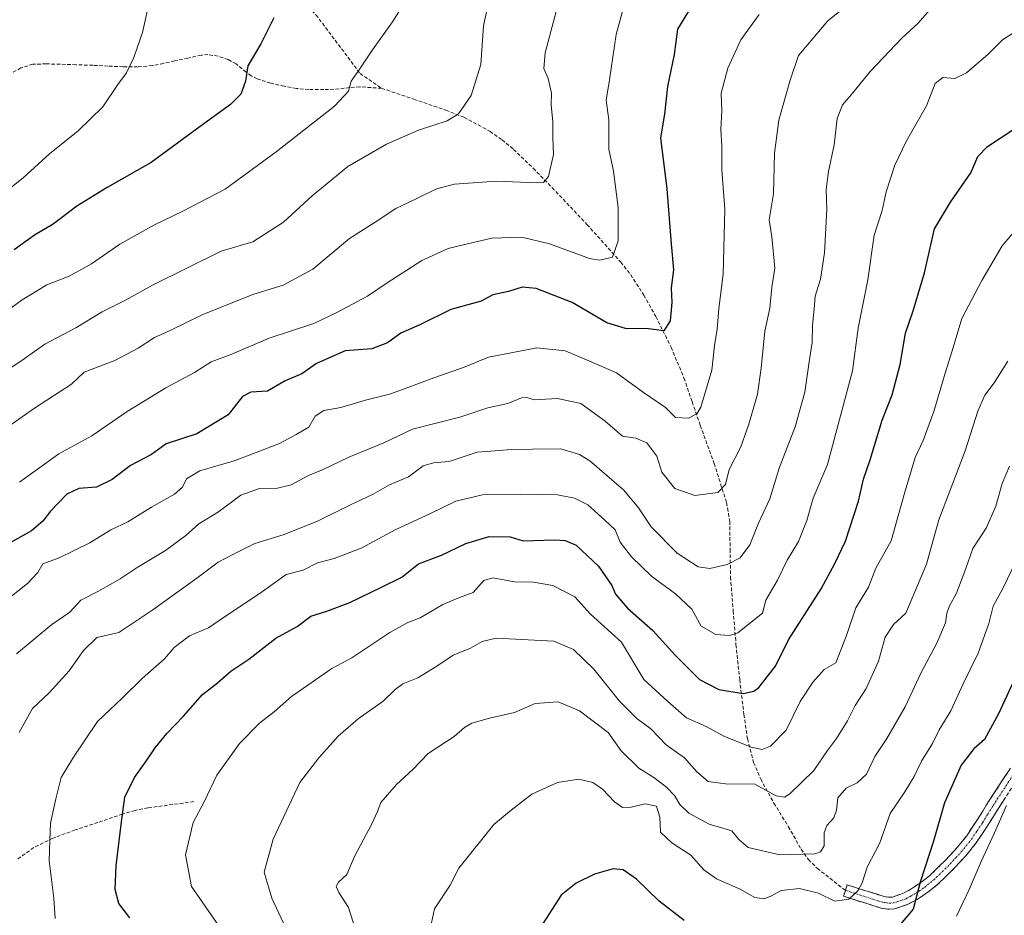
# Model space of a CAD drawing. Units: metres. Extents: x 559753 to 563188, y 4721750 to 4724093.
# Drawn here: x 562407 to 562684, y 4722870 to 4723123 of the extents above; entities that cross this region are included whole.
import ezdxf

# ---------------------------------------------------------------- set-up
doc = ezdxf.new("R2010")
doc.units = ezdxf.units.M
doc.header["$MEASUREMENT"] = 0
doc.linetypes.add('TRAZO_Y_PUNTO', pattern=[1, 0.5, -0.25, 0, -0.25])
doc.linetypes.add('TRAZOSX2', pattern=[1.5, 1, -0.5])
for name, color, linetype, lineweight in [('Camino', 19, 'TRAZOSX2', 0), ('Camino Cxs', 19, 'Continuous', 0), ('Camino eje', 19, 'TRAZO_Y_PUNTO', 0), ('Curva de nivel maestra', 36, 'Continuous', 30), ('Curva de nivel normal', 36, 'Continuous', 0), ('Senda', 19, 'TRAZOSX2', 0)]:
    doc.layers.add(name, color=color, linetype=linetype, lineweight=lineweight)

# ---------------------------------------------------------------- blocks, each defined once
blk = doc.blocks.new('*U160')
at = {"layer": 'Curva de nivel normal', "color": 36, "linetype": 'Continuous', "lineweight": 0}
blk.add_polyline3d([(562577.24, 4723127.73, 570), (562574.77, 4723118.39, 570), (562572.88, 4723105.7, 570), (562571.89, 4723099.9, 570), (562572.64, 4723094.38, 570), (562572.67, 4723086.1, 570), (562574.02, 4723079.91, 570), (562575.34, 4723069.62, 570), (562575.32, 4723060.26, 570), (562573.67, 4723055.67, 570), (562570.09, 4723054.85, 570), (562567.19, 4723055.32, 570), (562555.91, 4723059.38, 570), (562548.18, 4723061.31, 570), (562539.69, 4723060.99, 570), (562532.84, 4723059.43, 570), (562527.39, 4723058.14, 570), (562519.9, 4723054.68, 570), (562510.18, 4723048.42, 570), (562504.65, 4723044.66, 570), (562495.97, 4723040.05, 570), (562489.51, 4723036.94, 570), (562476.9, 4723032.82, 570), (562465.86, 4723028.16, 570), (562460.53, 4723026.11, 570), (562455.83, 4723023.15, 570), (562447.74, 4723018.78, 570), (562436.82, 4723012.15, 570), (562426.84, 4723005.29, 570), (562417.58, 4723000.18, 570), (562406.46, 4722992.25, 570)], dxfattribs=at)
blk = doc.blocks.new('*U170')
at = {"layer": 'Curva de nivel normal', "color": 36, "linetype": 'Continuous', "lineweight": 0}
blk.add_polyline3d([(562643.42, 4723129.65, 585), (562634.46, 4723122.29, 585), (562626.11, 4723112.53, 585), (562623.74, 4723105.25, 585), (562620.6, 4723094.32, 585), (562619.42, 4723084.94, 585), (562619.08, 4723073.51, 585), (562617.84, 4723066.2, 585), (562618.63, 4723061.38, 585), (562619.47, 4723052.55, 585), (562618.64, 4723047.18, 585), (562618.08, 4723041.28, 585), (562616.68, 4723034.78, 585), (562615.6, 4723024.36, 585), (562614.61, 4723017.03, 585), (562612.14, 4723008.6, 585), (562609.9, 4723002.18, 585), (562606.63, 4722995.84, 585), (562605.52, 4722991.59, 585), (562603.38, 4722989.28, 585), (562596.94, 4722988.44, 585), (562591.28, 4722990.4, 585), (562587.64, 4722995.06, 585), (562586.18, 4722999.53, 585), (562583.34, 4723003.36, 585), (562580.3, 4723004.6, 585), (562576.48, 4723005.17, 585), (562571.67, 4723009.44, 585), (562564.81, 4723014.44, 585), (562558.19, 4723015.8, 585), (562551.7, 4723015.44, 585), (562549.55, 4723016.13, 585), (562548.03, 4723016.03, 585), (562544.19, 4723014.42, 585), (562538.52, 4723013.14, 585), (562530.63, 4723010.54, 585), (562517.29, 4723007.17, 585), (562509.25, 4723003.28, 585), (562499.36, 4722999.28, 585), (562492.15, 4722995.83, 585), (562488.01, 4722994.08, 585), (562483.05, 4722991.43, 585), (562479.21, 4722990.57, 585), (562474.16, 4722990.47, 585), (562468.92, 4722988.54, 585), (562462.64, 4722983.88, 585), (562457.08, 4722980.52, 585), (562453.4, 4722977.16, 585), (562447.69, 4722972.96, 585), (562439.68, 4722968.2, 585), (562434.88, 4722964.99, 585), (562428.81, 4722961.53, 585), (562423.76, 4722958.93, 585), (562420.65, 4722955.56, 585), (562415.6, 4722952.07, 585), (562405.64, 4722943.86, 585)], dxfattribs=at)
blk = doc.blocks.new('*U176')
at = {"layer": 'Curva de nivel maestra', "color": 36, "linetype": 'Continuous', "lineweight": 30}
blk.add_polyline3d([(562596.96, 4723127.93, 575), (562592.01, 4723119.97, 575), (562591.1, 4723112.83, 575), (562589.25, 4723103.8, 575), (562588.35, 4723096, 575), (562587.25, 4723089.29, 575), (562589.02, 4723074.95, 575), (562590.28, 4723059.42, 575), (562590.93, 4723052.07, 575), (562590.24, 4723046.98, 575), (562590.41, 4723042.84, 575), (562589.96, 4723037.74, 575), (562588.13, 4723034.89, 575), (562583.85, 4723035.49, 575), (562577.32, 4723035.55, 575), (562572.07, 4723037.17, 575), (562562.37, 4723042.85, 575), (562552.2, 4723046.87, 575), (562548.24, 4723047.17, 575), (562544.38, 4723045.97, 575), (562539.99, 4723045.04, 575), (562536.63, 4723043.28, 575), (562528.08, 4723040.9, 575), (562519.33, 4723036.54, 575), (562514.04, 4723034.26, 575), (562510.27, 4723031.52, 575), (562505.88, 4723029.83, 575), (562498.29, 4723029.27, 575), (562490.19, 4723025.64, 575), (562486.07, 4723022.73, 575), (562481.37, 4723020.77, 575), (562476.41, 4723017.89, 575), (562471.74, 4723017.62, 575), (562469.35, 4723016.37, 575), (562465.37, 4723011.24, 575), (562456.52, 4723005.9, 575), (562447.85, 4723003.06, 575), (562443.67, 4723000.06, 575), (562437.77, 4722996.94, 575), (562432.66, 4722993.01, 575), (562428.18, 4722990.82, 575), (562423.18, 4722990.47, 575), (562419.83, 4722988.86, 575), (562415.25, 4722984.03, 575), (562413.04, 4722981.21, 575), (562409.86, 4722978.55, 575), (562403.66, 4722975.04, 575)], dxfattribs=at)

msp = doc.modelspace()

# ---------------------------------------------------------------- linework, layer by layer
at = {"layer": 'Camino', "color": 19, "linetype": 'TRAZOSX2', "lineweight": 0}
for points in [[(562639.37, 4722877.15), (562639.85, 4722878.67), (562645.17, 4722877.01), (562650.28, 4722875.42), (562651.55, 4722875.2), (562652.62, 4722875.27), (562655.75, 4722876.32), (562657.85, 4722877.47), (562660.67, 4722879.33), (562663.11, 4722881.27), (562667.75, 4722885.82), (562670.79, 4722889.11), (562673.57, 4722892.56), (562676.6, 4722897.11), (562679.58, 4722901.93), (562685.93, 4722911.63)], [(562688.67, 4722909.69), (562682.41, 4722900.13), (562679.43, 4722895.3), (562676.27, 4722890.57), (562673.33, 4722886.92), (562670.16, 4722883.48), (562665.33, 4722878.76), (562662.64, 4722876.62), (562659.59, 4722874.59), (562657.09, 4722873.24), (562653.28, 4722871.95), (562651.37, 4722871.82), (562649.49, 4722872.15), (562638.85, 4722875.47), (562639.37, 4722877.15)]]:
    msp.add_lwpolyline(points, dxfattribs=at)
at = {"layer": 'Camino Cxs', "color": 19, "linetype": 'Continuous', "lineweight": 0}
msp.add_polyline3d([(562684.5, 4722903.32, 629.45), (562682.41, 4722900.13, 629.28), (562680.92, 4722897.72, 629.04), (562679.43, 4722895.3, 628.89), (562677.85, 4722892.94, 628.55), (562676.27, 4722890.57, 628.17), (562673.33, 4722886.92, 627.98), (562670.16, 4722883.48, 627.25), (562667.75, 4722881.12, 626.97), (562665.33, 4722878.76, 626.28), (562662.64, 4722876.62, 625.85), (562659.59, 4722874.59, 624.91), (562657.09, 4722873.24, 624.26), (562653.28, 4722871.95, 623.49), (562651.37, 4722871.82, 622.95), (562649.49, 4722872.15, 622.38), (562645.94, 4722873.26, 621.17), (562642.4, 4722874.36, 620.14), (562638.85, 4722875.47, 619.59), (562639.37, 4722877.15, 619.16), (562639.85, 4722878.67, 618.86), (562642.51, 4722877.84, 619.65), (562645.17, 4722877.01, 620.54), (562647.73, 4722876.22, 621.39), (562650.28, 4722875.42, 622.24), (562651.55, 4722875.2, 622.65), (562652.62, 4722875.27, 622.94), (562655.75, 4722876.32, 623.82), (562657.85, 4722877.47, 624.47), (562660.67, 4722879.33, 625.29), (562663.11, 4722881.27, 625.75), (562665.43, 4722883.55, 626.45), (562667.75, 4722885.82, 626.79), (562670.79, 4722889.11, 627.27), (562673.57, 4722892.56, 627.47), (562675.09, 4722894.84, 627.71), (562676.6, 4722897.11, 627.98), (562678.09, 4722899.52, 628.22), (562679.58, 4722901.93, 628.33), (562681.7, 4722905.16, 628.56), (562683.81, 4722908.4, 628.74), (562685.93, 4722911.63, 628.82)], dxfattribs=at)
at = {"layer": 'Camino eje', "color": 19, "linetype": 'TRAZO_Y_PUNTO', "lineweight": 0}
msp.add_lwpolyline([(562639.37, 4722877.15), (562647.23, 4722874.62), (562649.89, 4722873.79), (562650.52, 4722873.68), (562651.73, 4722873.53), (562652.95, 4722873.61), (562654.86, 4722874.26), (562656.42, 4722874.78), (562657.67, 4722875.46), (562658.72, 4722876.03), (562660.13, 4722876.96), (562661.66, 4722877.98), (562664.22, 4722880.02), (562666.64, 4722882.38), (562668.96, 4722884.65), (562670.48, 4722886.3), (562672.06, 4722888.02), (562674.92, 4722891.57), (562676.5, 4722893.93), (562678.02, 4722896.21), (562679.51, 4722898.62), (562681, 4722901.03), (562687.3, 4722910.66)], dxfattribs=at)
at = {"layer": 'Curva de nivel maestra', "color": 36, "linetype": 'Continuous', "lineweight": 30}
for points in [[(562478.2, 4723123.18, 550), (562474.5, 4723115.77, 550), (562470.88, 4723109.62, 550), (562470.19, 4723105.29, 550), (562468.86, 4723101.62, 550), (562465.96, 4723098.68, 550), (562457.41, 4723092.51, 550), (562443.66, 4723082.31, 550), (562431.17, 4723075.29, 550), (562422.67, 4723070.02, 550), (562415.96, 4723065.01, 550), (562410.71, 4723061.84, 550), (562404.97, 4723057.72, 550)], [(562437.63, 4722869.4, 600), (562434.47, 4722873.44, 600), (562433.49, 4722877.41, 600), (562433.76, 4722884.07, 600), (562435.25, 4722896.49, 600), (562436.18, 4722903.46, 600), (562438.92, 4722909.01, 600), (562442.24, 4722913.53, 600), (562444.73, 4722917.34, 600), (562448.01, 4722921.35, 600), (562452.71, 4722926.23, 600), (562458.1, 4722932.35, 600), (562462.36, 4722935.61, 600), (562466.08, 4722938.95, 600), (562471.15, 4722942.28, 600), (562478.73, 4722948.28, 600), (562484.74, 4722951.56, 600), (562488.68, 4722954.43, 600), (562493.14, 4722955.84, 600), (562499.68, 4722958.29, 600), (562508.52, 4722962.62, 600), (562514.34, 4722965.42, 600), (562519, 4722969.18, 600), (562525.45, 4722971.69, 600), (562532.31, 4722974.94, 600), (562538.94, 4722976.88, 600), (562544.82, 4722976.81, 600), (562548.52, 4722975.73, 600), (562557.29, 4722976.01, 600), (562560.38, 4722975.82, 600), (562563.43, 4722974.49, 600), (562569.76, 4722968.58, 600), (562573.47, 4722963.14, 600), (562574.5, 4722960.67, 600), (562577.91, 4722956.73, 600), (562585.07, 4722950.43, 600), (562591.37, 4722943.46, 600), (562598.22, 4722936.64, 600), (562603.65, 4722933.75, 600), (562610.55, 4722932.66, 600), (562613.59, 4722933.28, 600), (562614.98, 4722934.38, 600), (562619.64, 4722940.36, 600), (562623.36, 4722947.76, 600), (562632.58, 4722962.12, 600), (562636.38, 4722969.26, 600), (562639.4, 4722975.56, 600), (562643.05, 4722986.85, 600), (562644.46, 4722993.05, 600), (562646.33, 4722998.55, 600), (562649.75, 4723009.66, 600), (562652.53, 4723016.87, 600), (562654.86, 4723025.43, 600), (562656.33, 4723034.28, 600), (562658.46, 4723040.51, 600), (562661.67, 4723051.21, 600), (562664.52, 4723063.67, 600), (562669.01, 4723071.12, 600), (562674.71, 4723079.48, 600), (562676.73, 4723084.08, 600), (562679.44, 4723086.88, 600), (562686.87, 4723091.77, 600)], [(562690.02, 4722943.17, 625), (562682.51, 4722926.92, 625), (562678.56, 4722919.72, 625), (562675.57, 4722917.08, 625), (562672.05, 4722912.48, 625), (562667.32, 4722901.79, 625), (562664.24, 4722890.98, 625), (562660.45, 4722879.43, 625), (562658.5, 4722871.86, 625), (562654.77, 4722867.49, 625)], [(562593.93, 4722868.69, 625), (562586.89, 4722874.1, 625), (562580.48, 4722880.35, 625), (562576.74, 4722882.98, 625), (562573.85, 4722883.18, 625), (562568.66, 4722881.67, 625), (562563.41, 4722879.14, 625), (562559.18, 4722875.83, 625), (562552.47, 4722865.28, 625)]]:
    msp.add_polyline3d(points, dxfattribs=at)
at = {"layer": 'Curva de nivel normal', "color": 36, "linetype": 'Continuous', "lineweight": 0}
for points in [[(562560.24, 4723134.18, 565), (562554.75, 4723113.22, 565), (562554.38, 4723108.89, 565), (562555.6, 4723106.04, 565), (562556.48, 4723101.92, 565), (562556.36, 4723098.47, 565), (562556.84, 4723093.93, 565), (562556.87, 4723089.38, 565), (562557.09, 4723084.62, 565), (562555.66, 4723078.44, 565), (562554.21, 4723076.72, 565), (562552.4, 4723076.61, 565), (562540.87, 4723077.12, 565), (562529.17, 4723076.25, 565), (562524.04, 4723074.88, 565), (562518.53, 4723072.17, 565), (562512.58, 4723069.42, 565), (562506.76, 4723065.54, 565), (562499.58, 4723060.92, 565), (562489.19, 4723052.32, 565), (562480.85, 4723047.73, 565), (562472.52, 4723045.22, 565), (562458.19, 4723039.48, 565), (562449.19, 4723035.05, 565), (562444.52, 4723033.03, 565), (562439.98, 4723030.04, 565), (562433.41, 4723026.54, 565), (562424.71, 4723023.28, 565), (562421.17, 4723019.86, 565), (562410.68, 4723013.06, 565), (562400.18, 4723005.79, 565)], [(562400.84, 4723022.38, 560), (562407.84, 4723026.97, 560), (562413.59, 4723031.12, 560), (562422.39, 4723035.76, 560), (562429.78, 4723040.22, 560), (562436.39, 4723043.51, 560), (562444.03, 4723047.79, 560), (562463.36, 4723057.38, 560), (562472.28, 4723060.01, 560), (562480.89, 4723065.52, 560), (562489, 4723072.97, 560), (562499.08, 4723081.2, 560), (562509.95, 4723087.52, 560), (562519.03, 4723091.42, 560), (562527.12, 4723094.05, 560), (562530.32, 4723096.05, 560), (562533.83, 4723101.27, 560), (562536.61, 4723109.96, 560), (562537.34, 4723120.84, 560), (562539.16, 4723129.62, 560)], [(562513.88, 4723125.62, 555), (562511.7, 4723121.96, 555), (562506.04, 4723114.15, 555), (562502.47, 4723108.72, 555), (562500.01, 4723105.3, 555), (562499.28, 4723102.42, 555), (562495.28, 4723098.26, 555), (562478.83, 4723085.33, 555), (562464.49, 4723074.79, 555), (562452.52, 4723068.61, 555), (562444.55, 4723064.78, 555), (562434.79, 4723059.29, 555), (562426.77, 4723053.78, 555), (562420.51, 4723050.34, 555), (562414.18, 4723047.89, 555), (562407.26, 4723043.65, 555), (562396.51, 4723035.84, 555)], [(562442.48, 4723124.96, 545), (562441.2, 4723118.96, 545), (562438.74, 4723111.96, 545), (562436.63, 4723107.62, 545), (562434.21, 4723104.38, 545), (562429.98, 4723098, 545), (562423.04, 4723091.28, 545), (562414.98, 4723084.76, 545), (562407.51, 4723078.02, 545), (562397.71, 4723070.36, 545)], [(562663.77, 4723126, 590), (562659.87, 4723121.62, 590), (562655.26, 4723117.36, 590), (562646.47, 4723108.11, 590), (562641.01, 4723101.41, 590), (562638.57, 4723098.56, 590), (562637.07, 4723094.76, 590), (562636.24, 4723087.37, 590), (562634.6, 4723079.82, 590), (562633.92, 4723074.71, 590), (562634.14, 4723069.06, 590), (562633.52, 4723056.92, 590), (562632.32, 4723049.47, 590), (562630.89, 4723044.71, 590), (562630.59, 4723041.03, 590), (562630.08, 4723036.51, 590), (562629.98, 4723031.63, 590), (562629.22, 4723026.78, 590), (562627.9, 4723017.63, 590), (562625.23, 4723007.83, 590), (562620.66, 4722996.17, 590), (562618.08, 4722987.5, 590), (562614.85, 4722980.63, 590), (562612.4, 4722974.6, 590), (562609.69, 4722970.88, 590), (562606.06, 4722969.05, 590), (562601.19, 4722967.88, 590), (562597.83, 4722968.37, 590), (562591.92, 4722972.2, 590), (562584.57, 4722979.6, 590), (562581.02, 4722985.02, 590), (562576.94, 4722989.97, 590), (562567.34, 4722998.22, 590), (562564.38, 4723000.04, 590), (562559.14, 4723001.62, 590), (562551.12, 4723001.54, 590), (562545.09, 4723001.44, 590), (562540.58, 4723001.04, 590), (562535.52, 4723000.64, 590), (562527.62, 4722998.02, 590), (562523.23, 4722997.68, 590), (562520.28, 4722996.82, 590), (562516.19, 4722993.69, 590), (562510.85, 4722991.43, 590), (562506.19, 4722988.82, 590), (562499.85, 4722985.84, 590), (562490.52, 4722981.26, 590), (562480.85, 4722977.35, 590), (562472.85, 4722974.92, 590), (562466.85, 4722971.95, 590), (562462.52, 4722969.68, 590), (562456.52, 4722965.13, 590), (562444.06, 4722956.26, 590), (562434.51, 4722949.84, 590), (562428.34, 4722948.48, 590), (562424.58, 4722944.73, 590), (562420.48, 4722939.06, 590), (562414.84, 4722932.88, 590), (562410.19, 4722928.44, 590), (562406.43, 4722921.67, 590)], [(562398.18, 4722955.4, 580), (562408.72, 4722963.65, 580), (562411.7, 4722966.78, 580), (562413.06, 4722969.24, 580), (562417.64, 4722970.9, 580), (562426.34, 4722975.08, 580), (562432.28, 4722978.81, 580), (562437.02, 4722981.05, 580), (562443.72, 4722985.14, 580), (562450.24, 4722988.84, 580), (562452.45, 4722990.86, 580), (562453.55, 4722993.18, 580), (562457.38, 4722995.46, 580), (562467.04, 4722998.22, 580), (562473.19, 4723000.62, 580), (562479.85, 4723003.15, 580), (562484.53, 4723005.68, 580), (562488.06, 4723007.72, 580), (562489.82, 4723010.85, 580), (562492.31, 4723012.47, 580), (562497.09, 4723013.27, 580), (562504.01, 4723015.34, 580), (562511.15, 4723017.15, 580), (562523.34, 4723021.64, 580), (562532.19, 4723024.77, 580), (562538.74, 4723027.48, 580), (562545.62, 4723028.82, 580), (562552.32, 4723030.08, 580), (562560.34, 4723029.27, 580), (562567, 4723026.44, 580), (562574.84, 4723023.05, 580), (562582.44, 4723017.48, 580), (562588.63, 4723013.31, 580), (562591.5, 4723010.42, 580), (562595.14, 4723010.23, 580), (562597.48, 4723011.49, 580), (562598.63, 4723013.37, 580), (562601.73, 4723023.82, 580), (562602.5, 4723030.78, 580), (562603.22, 4723035.39, 580), (562603.7, 4723041.19, 580), (562604.92, 4723050.83, 580), (562605.37, 4723069.18, 580), (562604.56, 4723080.16, 580), (562604.52, 4723086.96, 580), (562604.23, 4723091.62, 580), (562604.52, 4723096.96, 580), (562604.3, 4723101.86, 580), (562606.2, 4723108.9, 580), (562609.9, 4723116.94, 580), (562615.06, 4723124.12, 580)], [(562416.57, 4722869.24, 595), (562416.18, 4722874.95, 595), (562414.86, 4722885.49, 595), (562415.07, 4722891.29, 595), (562415.24, 4722896.13, 595), (562416.76, 4722902.99, 595), (562418.25, 4722908.95, 595), (562421.73, 4722914.74, 595), (562428.48, 4722924.78, 595), (562435.41, 4722931.3, 595), (562441.08, 4722936.84, 595), (562447.34, 4722942.39, 595), (562450.08, 4722945.58, 595), (562454.45, 4722948.92, 595), (562459.8, 4722951.19, 595), (562464.32, 4722954.26, 595), (562474.31, 4722960.95, 595), (562481.7, 4722966.19, 595), (562486.45, 4722967.39, 595), (562490.52, 4722969.52, 595), (562495.19, 4722970.71, 595), (562502.85, 4722973.65, 595), (562512.57, 4722978.91, 595), (562522.22, 4722983.28, 595), (562529.56, 4722986.9, 595), (562537.02, 4722988.66, 595), (562547.88, 4722988.8, 595), (562558.17, 4722988.67, 595), (562562.97, 4722987.74, 595), (562566.75, 4722985.87, 595), (562571.56, 4722981.52, 595), (562574.41, 4722978.81, 595), (562575.86, 4722975.34, 595), (562579.03, 4722971.15, 595), (562584.82, 4722965.62, 595), (562591.46, 4722960.78, 595), (562596.05, 4722956.39, 595), (562598.7, 4722951.64, 595), (562602.82, 4722949.24, 595), (562606.68, 4722949.04, 595), (562609.02, 4722949.76, 595), (562616.02, 4722955.28, 595), (562616.92, 4722958.96, 595), (562620.2, 4722964.61, 595), (562622.96, 4722970.27, 595), (562626.19, 4722975.47, 595), (562628.47, 4722981.39, 595), (562630.27, 4722987.71, 595), (562634.32, 4722997.21, 595), (562641.36, 4723023.61, 595), (562642.95, 4723035.61, 595), (562645.67, 4723049.28, 595), (562647.48, 4723061.9, 595), (562649.76, 4723068.77, 595), (562650.91, 4723074.06, 595), (562653.32, 4723081.58, 595), (562656.58, 4723088.45, 595), (562662.28, 4723098.33, 595), (562664.66, 4723104.66, 595), (562666.85, 4723106.27, 595), (562670.19, 4723106.06, 595), (562673.52, 4723107.65, 595), (562679.67, 4723112.9, 595), (562683.65, 4723116.97, 595), (562687.48, 4723119.38, 595)], [(562690.43, 4723066.94, 605), (562683.54, 4723058.86, 605), (562677.86, 4723049.08, 605), (562672.18, 4723038.33, 605), (562669.52, 4723029.28, 605), (562667.46, 4723022.93, 605), (562664.33, 4723012.15, 605), (562661.3, 4723003.95, 605), (562659.09, 4722999.18, 605), (562655.91, 4722988.75, 605), (562652.25, 4722975.67, 605), (562647.95, 4722968.01, 605), (562645.84, 4722962.59, 605), (562642.3, 4722956.76, 605), (562639.66, 4722949.04, 605), (562636.7, 4722941.28, 605), (562633.41, 4722939.37, 605), (562630.33, 4722935.94, 605), (562626.6, 4722930.37, 605), (562622.67, 4722922.28, 605), (562618.22, 4722917.84, 605), (562615.91, 4722916.82, 605), (562612.79, 4722917.55, 605), (562605.13, 4722920.61, 605), (562600.07, 4722923.39, 605), (562594.6, 4722925.75, 605), (562589.31, 4722930.41, 605), (562582.52, 4722936.61, 605), (562576.21, 4722947.08, 605), (562567.48, 4722955.02, 605), (562563.12, 4722959.91, 605), (562556.86, 4722963.1, 605), (562551.46, 4722964, 605), (562546.06, 4722964.11, 605), (562539.95, 4722965.24, 605), (562537.4, 4722964.52, 605), (562534.39, 4722961.12, 605), (562530.52, 4722959.72, 605), (562525.85, 4722957.77, 605), (562519.46, 4722953.98, 605), (562515.99, 4722952.69, 605), (562510.94, 4722949.89, 605), (562500.22, 4722942.73, 605), (562494.52, 4722939.65, 605), (562483.16, 4722931.83, 605), (562478.43, 4722927.6, 605), (562474.21, 4722924.27, 605), (562468.51, 4722918.53, 605), (562462.12, 4722909.61, 605), (562458.48, 4722901.95, 605), (562455.46, 4722896.25, 605), (562453.27, 4722887.17, 605), (562455, 4722878.27, 605), (562462.22, 4722867.81, 605)], [(562685.21, 4723026.31, 610), (562681.28, 4723020.2, 610), (562678.66, 4723016.74, 610), (562676.74, 4723012.26, 610), (562673.18, 4723001.04, 610), (562665.75, 4722981.61, 610), (562662.28, 4722969.11, 610), (562656.37, 4722955.28, 610), (562652.9, 4722952.14, 610), (562650.62, 4722948.56, 610), (562648.75, 4722941.73, 610), (562645.27, 4722934.06, 610), (562642.13, 4722929.28, 610), (562639.94, 4722924.96, 610), (562636.82, 4722919.99, 610), (562634.33, 4722916.62, 610), (562630.46, 4722910.9, 610), (562623.67, 4722904.36, 610), (562622.17, 4722903.39, 610), (562619.85, 4722903.75, 610), (562613.85, 4722907.04, 610), (562605.52, 4722907.14, 610), (562600.68, 4722907.86, 610), (562597.51, 4722910.56, 610), (562594.02, 4722914.51, 610), (562588.85, 4722918.14, 610), (562584.5, 4722922.66, 610), (562580.52, 4722925.61, 610), (562575.7, 4722930.5, 610), (562568.41, 4722939.55, 610), (562562.74, 4722945.07, 610), (562557.19, 4722947.38, 610), (562540.9, 4722948.21, 610), (562536.97, 4722947.34, 610), (562533.62, 4722945.42, 610), (562528.78, 4722943.5, 610), (562524.19, 4722940.34, 610), (562518.79, 4722937.11, 610), (562514.61, 4722935.34, 610), (562512.38, 4722933.77, 610), (562509.01, 4722930.44, 610), (562502.01, 4722925.51, 610), (562496.33, 4722920.6, 610), (562490.85, 4722914.48, 610), (562485.54, 4722907.58, 610), (562478.04, 4722891.58, 610), (562475.45, 4722882.3, 610), (562477.62, 4722874.91, 610), (562486.92, 4722855.03, 610)], [(562685.64, 4722996.75, 615), (562683.59, 4722991.83, 615), (562681.8, 4722985.42, 615), (562679.06, 4722979.28, 615), (562675.26, 4722973.49, 615), (562673.37, 4722967.9, 615), (562670.73, 4722960.91, 615), (562668.74, 4722957.35, 615), (562667.96, 4722955.27, 615), (562667.57, 4722952.61, 615), (562665.18, 4722946.88, 615), (562660.71, 4722938.61, 615), (562656.19, 4722928.91, 615), (562651.03, 4722919.94, 615), (562647.71, 4722914.88, 615), (562645.3, 4722909.95, 615), (562642.67, 4722907.44, 615), (562639.58, 4722905.96, 615), (562637.21, 4722903.22, 615), (562636.88, 4722899.71, 615), (562636.14, 4722897.57, 615), (562634.12, 4722895.46, 615), (562633.36, 4722893.39, 615), (562633.39, 4722889.72, 615), (562632.35, 4722888.02, 615), (562630.71, 4722887.49, 615), (562620.86, 4722887.17, 615), (562612, 4722889.21, 615), (562609.31, 4722891.45, 615), (562607.32, 4722893.94, 615), (562600.94, 4722895.84, 615), (562595.21, 4722898.88, 615), (562592.65, 4722901.37, 615), (562591.17, 4722903.93, 615), (562588.95, 4722906.24, 615), (562585.4, 4722908.97, 615), (562581.13, 4722911.58, 615), (562576.1, 4722916.49, 615), (562572.52, 4722921.65, 615), (562564.35, 4722927.74, 615), (562558.37, 4722930.33, 615), (562551.91, 4722929.86, 615), (562546.04, 4722927.25, 615), (562539, 4722925.68, 615), (562534, 4722924.26, 615), (562531.98, 4722923.07, 615), (562529.1, 4722920.57, 615), (562521.76, 4722915.73, 615), (562517.54, 4722911.31, 615), (562512.83, 4722906.95, 615), (562508.38, 4722901.95, 615), (562507.45, 4722899.34, 615), (562505.85, 4722895.87, 615), (562500.95, 4722886.68, 615), (562498.79, 4722881.61, 615), (562496.4, 4722879.47, 615), (562495.74, 4722878.28, 615), (562496.5, 4722876.59, 615), (562499.24, 4722872.34, 615), (562502.91, 4722860.73, 615)], [(562687.66, 4722970.28, 620), (562683.8, 4722962.28, 620), (562681, 4722957.28, 620), (562679.85, 4722952.38, 620), (562676.85, 4722944.01, 620), (562672.54, 4722935.38, 620), (562669.06, 4722927.74, 620), (562665.82, 4722922.42, 620), (562663.96, 4722918.54, 620), (562660.83, 4722913.56, 620), (562658.75, 4722909.28, 620), (562656.09, 4722904.95, 620), (562652.04, 4722898.77, 620), (562649.05, 4722890.57, 620), (562645.52, 4722883.7, 620), (562644.06, 4722879.31, 620), (562642.9, 4722877.04, 620), (562640.3, 4722874.65, 620), (562636.41, 4722874.08, 620), (562631.75, 4722876.33, 620), (562626.44, 4722877.7, 620), (562621.28, 4722877.1, 620), (562618.54, 4722875.56, 620), (562616.43, 4722874.72, 620), (562613.83, 4722875.14, 620), (562609.69, 4722877.45, 620), (562602.98, 4722880.41, 620), (562599.46, 4722882.93, 620), (562595.76, 4722887.03, 620), (562590.39, 4722890.51, 620), (562587.21, 4722893.57, 620), (562587.04, 4722897.79, 620), (562586.09, 4722900.85, 620), (562582.9, 4722901.5, 620), (562578.95, 4722900.57, 620), (562576.54, 4722900.54, 620), (562574.29, 4722902.06, 620), (562570.88, 4722905.68, 620), (562568.19, 4722907.57, 620), (562564.19, 4722908.46, 620), (562558.19, 4722907.54, 620), (562550.93, 4722904.22, 620), (562545.17, 4722899.72, 620), (562540.26, 4722895.68, 620), (562530.38, 4722883.42, 620), (562527.89, 4722878.61, 620), (562523.54, 4722871.95, 620), (562522.4, 4722866.7, 620)], [(562684.76, 4722901.1, 630), (562681.42, 4722893.32, 630), (562677.67, 4722885.3, 630), (562674.3, 4722877.35, 630), (562670.69, 4722869.84, 630)]]:
    msp.add_polyline3d(points, dxfattribs=at)
at = {"layer": 'Senda', "color": 19, "linetype": 'TRAZOSX2', "lineweight": 0}
for points in [[(562473.47, 4723139.34), (562482.68, 4723131.68), (562490.08, 4723124), (562502.52, 4723107.47), (562508.6, 4723103.28)], [(562508.6, 4723103.28), (562502.45, 4723103.68), (562499.54, 4723103.47), (562496.63, 4723103.08), (562492.34, 4723102.89), (562488.04, 4723102.92), (562484.57, 4723103.25), (562481.12, 4723103.83), (562477.28, 4723104.73), (562473.51, 4723105.94), (562471.86, 4723106.76), (562470.4, 4723107.82), (562467.55, 4723110.14), (562465.33, 4723111.37), (562462.48, 4723112.32), (562459.62, 4723112.76), (562457.72, 4723112.6), (562453.97, 4723111.79), (562450.23, 4723110.97), (562447.09, 4723110.3), (562443.92, 4723109.67), (562439.81, 4723109.28), (562435.68, 4723109.33), (562431.44, 4723109.55), (562427.2, 4723109.75), (562422.47, 4723109.91), (562414, 4723110.16), (562410.26, 4723110.04), (562406.86, 4723109), (562403.67, 4723107.25)], [(562508.6, 4723103.28), (562517.67, 4723100.19), (562526.75, 4723097.09), (562531.88, 4723095.08), (562539.16, 4723091.13), (562542.57, 4723088.73), (562545.8, 4723086.05), (562551.35, 4723080.72), (562556.65, 4723075.24), (562566.51, 4723064.89), (562576.04, 4723054.26), (562578.83, 4723050.68), (562582.56, 4723044.95), (562585.91, 4723038.9), (562590.25, 4723030.25), (562593.85, 4723021.6), (562596.16, 4723014.91), (562598.46, 4723008.21), (562602.35, 4722997.52), (562605.88, 4722986.43), (562606.74, 4722981.22), (562606.87, 4722973.35), (562606.98, 4722965.52), (562607.73, 4722955.96), (562608.52, 4722946.41), (562609.56, 4722936.57), (562610.77, 4722926.73), (562611.75, 4722919.85), (562613.49, 4722913.2), (562615.48, 4722908.53), (562619.22, 4722901.76), (562623.28, 4722895.12), (562626.9, 4722888.77), (562628.94, 4722885.84), (562631.47, 4722883.33), (562639.37, 4722877.15)], [(562455.67, 4722902.18), (562442.71, 4722900.4), (562439.1, 4722899.69), (562435.58, 4722898.65), (562428.61, 4722896.29), (562422.22, 4722894.18), (562415.89, 4722891.83), (562410.5, 4722889.2), (562405.6, 4722885.75)]]:
    msp.add_lwpolyline(points, dxfattribs=at)

# ---------------------------------------------------------------- block references
at = {"layer": 'Curva de nivel maestra', "color": 36, "linetype": 'Continuous', "lineweight": 30}
msp.add_blockref('*U176', (0, 0), dxfattribs=at)
at = {"layer": 'Curva de nivel normal', "color": 36, "linetype": 'Continuous', "lineweight": 0}
for name in ['*U170', '*U160']:
    msp.add_blockref(name, (0, 0), dxfattribs=at)

doc.saveas('drawing.dxf')
